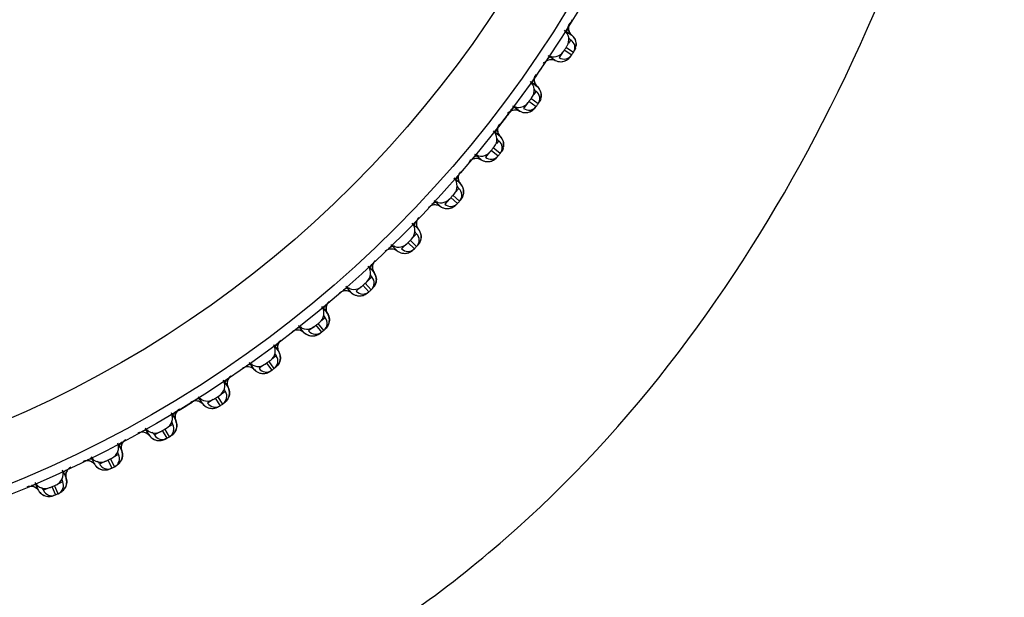
# Model space of a CAD drawing. Units: millimetres. Extents: x 0 to 594, y 0 to 841.
# Drawn here: x 161 to 167, y 180 to 184 of the extents above; entities that cross this region are included whole.
import ezdxf

# ---------------------------------------------------------------- set-up
doc = ezdxf.new("R2010")
doc.units = ezdxf.units.MM
doc.header["$LTSCALE"] = 54.820741
doc.layers.get('0').update_dxf_attribs({"linetype": 'CONTINUOUS'})
doc.layers.add('DEF_LAYER_ASSEM_MEMBER', color=7, linetype='CONTINUOUS')
doc.layers.add('DEF_LAYER_DIM', color=7, linetype='CONTINUOUS')
doc.styles.get("Standard").update_dxf_attribs({"font": 'txt', "width": 0.8})
doc.dimstyles.new('DIMSTYLE_1', dxfattribs={"dimtxt": 10, "dimasz": 3, "dimexe": 2, "dimexo": 1, "dimgap": 2.5, "dimtad": 1, "dimdec": 3, "dimlfac": 2.5, "dimdsep": 46, "dimtxsty": 'Standard', "dimblk": '_FILLED', "dimblk1": '_FILLED', "dimblk2": '_FILLED', "dimcen": 0.09, "dimadec": 0, "dimazin": 0, "dimtp": 0.001, "dimtm": 0.001, "dimtfac": 1, "dimtdec": 3, "dimtofl": 0, "dimtmove": 0, "dimatfit": 3, "dimldrblk": '_FILLED', "dimfxl": 0, "dimtolj": 1, "dimarcsym": 0})

# ---------------------------------------------------------------- blocks, each defined once
blk = doc.blocks.new('_FILLED')
at = {"color": 0, "linetype": 'ByBlock'}
blk.add_solid([(0, 0), (-1, 0.2), (-1, -0.2)], dxfattribs=at)
blk = doc.blocks.new('*D6')
at = {"layer": 'DEF_LAYER_DIM', "color": 2, "linetype": 'Continuous', "transparency": 16777216}
for p, q in [((95.2611, 185.6256), (95.2611, 129.6048)), ((220.0611, 185.6256), (220.0611, 129.6048)), ((95.2611, 131.6048), (157.6611, 131.6048)), ((220.0611, 131.6048), (157.6611, 131.6048))]:
    blk.add_line(p, q, dxfattribs=at)
at = {"layer": 'DEF_LAYER_DIM', "color": 2, "linetype": 'Continuous', "transparency": 16777216, "xscale": 3, "yscale": 3, "zscale": 3, "rotation": 180}
blk.add_blockref('_FILLED', (95.2611, 131.6048), dxfattribs=at)
at = {"layer": 'DEF_LAYER_DIM', "color": 2, "linetype": 'Continuous', "transparency": 16777216, "xscale": 3, "yscale": 3, "zscale": 3}
blk.add_blockref('_FILLED', (220.0611, 131.6048), dxfattribs=at)
at = {"layer": 'DEF_LAYER_DIM', "color": 2, "linetype": 'Continuous', "transparency": 16777216, "insert": (157.6611, 144.1048), "char_height": 10, "width": 24, "attachment_point": 2, "line_spacing_factor": 0.9}
blk.add_mtext('312', dxfattribs=at)

msp = doc.modelspace()

# ---------------------------------------------------------------- linework, layer by layer
at = {"color": 7, "linetype": 'Continuous'}
for p, q in [((164.29117, 183.70341), (164.27629, 183.68049)), ((164.23741, 183.62063), (164.21492, 183.58599)), ((164.2476, 183.63631), (164.29788, 183.60357)), ((164.30885, 183.62047), (164.25849, 183.65309)), ((164.06111, 183.3622), (164.04657, 183.34219)), ((164.01409, 183.29748), (164.06258, 183.26215)), ((164.07443, 183.27846), (164.02584, 183.31366)), ((164.00409, 183.28371), (163.97882, 183.24894)), ((163.81351, 183.0335), (163.79952, 183.01622)), ((163.76317, 182.97133), (163.80975, 182.93351)), ((163.82243, 182.94918), (163.77575, 182.98688)), ((163.75246, 182.95811), (163.72541, 182.9247)), ((163.54905, 182.71822), (163.52431, 182.69074)), ((163.48414, 182.64612), (163.45537, 182.61418)), ((163.49552, 182.65876), (163.54006, 182.61856)), ((163.55354, 182.63354), (163.5089, 182.67363)), ((163.26851, 182.3324), (163.22602, 182.37477)), ((163.26845, 182.4172), (163.2423, 182.39105)), ((163.19985, 182.3486), (163.16946, 182.31821)), ((163.21188, 182.36063), (163.25425, 182.31815)), ((162.97248, 182.13128), (162.945, 182.10654)), ((162.89913, 182.06524), (162.86844, 182.03761)), ((162.91303, 182.07775), (162.95312, 182.03311)), ((162.9681, 182.0466), (162.92789, 182.09114)), ((162.66195, 181.86125), (162.63322, 181.83798)), ((162.58656, 181.8002), (162.55315, 181.77314)), ((162.59978, 181.8109), (162.63748, 181.76423)), ((162.65314, 181.77691), (162.61532, 181.82349)), ((162.33772, 181.60783), (162.3078, 181.5861)), ((162.25923, 181.55081), (162.22446, 181.52554)), ((162.273, 181.56081), (162.3082, 181.51223)), ((162.32451, 181.52407), (162.28918, 181.57257)), ((161.93357, 181.32817), (161.96618, 181.2778)), ((161.98309, 181.28878), (161.95034, 181.33906)), ((162.00066, 181.37174), (161.96965, 181.3516)), ((161.9193, 181.3189), (161.88325, 181.29549)), ((161.65172, 181.1536), (161.61969, 181.13512)), ((161.5677, 181.1051), (161.53047, 181.0836)), ((161.58243, 181.1136), (161.61237, 181.0616)), ((161.62982, 181.07168), (161.59976, 181.1236)), ((161.29183, 180.95403), (161.25888, 180.93724)), ((161.20539, 180.90999), (161.16709, 180.89047)), ((161.22055, 180.91771), (161.24772, 180.86422)), ((161.26568, 180.87337), (161.23837, 180.92679)), ((160.84891, 180.74103), (160.87324, 180.68619)), ((160.89166, 180.69438), (160.86718, 180.74916)), ((160.92199, 180.77357), (160.88821, 180.75853)), ((160.83183, 180.73342), (160.7941, 180.71663))]:
    msp.add_line(p, q, dxfattribs=at)
msp.add_circle((157.6611, 187.92556), 7.8, dxfattribs=at)
for centre, radius, start, end in [((164.32295, 183.75431), 0.06, 147.947683, 187.091343), ((164.32295, 183.75431), 0.06, 220.594701, 237), ((164.25849, 183.65309), 0.06, 327.074026, 57), ((157.76174, 187.8602), 7.8, 326.925974, 327.074026), ((164.18134, 183.53625), 0.06, 106.477046, 146.052317), ((164.2476, 183.63631), 0.06, 237, 326.925974), ((164.09551, 183.41137), 0.06, 144.947683, 184.091342), ((164.09551, 183.41137), 0.06, 217.594701, 234), ((164.02584, 183.31366), 0.06, 324.074026, 54), ((163.94269, 183.20103), 0.06, 103.477046, 143.052317), ((164.01409, 183.29748), 0.06, 234, 323.925974), ((157.75818, 187.85502), 7.8, 323.925974, 324.074026), ((163.85044, 183.08081), 0.06, 141.947683, 181.091342), ((163.85044, 183.08081), 0.06, 214.594702, 231), ((163.77575, 182.98688), 0.06, 321.074026, 51), ((163.68682, 182.87875), 0.06, 100.477046, 140.052317), ((163.76317, 182.97133), 0.06, 231, 320.925974), ((157.75436, 187.85004), 7.8, 320.925974, 321.074026), ((163.5884, 182.76352), 0.06, 138.947683, 178.091342), ((163.5884, 182.76352), 0.06, 211.594701, 228), ((163.5089, 182.67363), 0.06, 318.074026, 48), ((157.75028, 187.84526), 7.8, 317.925974, 318.074026), ((163.41443, 182.5703), 0.06, 97.477046, 137.052317), ((163.49552, 182.65876), 0.06, 228, 317.925974), ((163.31012, 182.46038), 0.06, 135.947683, 175.091342), ((163.31012, 182.46038), 0.06, 208.594701, 225), ((163.22602, 182.37477), 0.06, 315.074026, 45), ((163.12627, 182.27654), 0.06, 94.477046, 134.052317), ((163.21188, 182.36063), 0.06, 225, 314.925974), ((157.74595, 187.84071), 7.8, 314.925974, 315.074026), ((163.01635, 182.17223), 0.06, 132.947683, 172.091342), ((163.01635, 182.17223), 0.06, 205.594701, 222), ((162.92789, 182.09114), 0.06, 312.074026, 42), ((162.82314, 181.99825), 0.06, 91.477046, 131.052317), ((157.74139, 187.83638), 7.8, 311.925974, 312.074026), ((162.91303, 182.07775), 0.06, 222, 311.925974), ((162.70791, 181.89984), 0.06, 129.947683, 169.091342), ((162.70791, 181.89984), 0.06, 202.594702, 219), ((162.61532, 181.82349), 0.06, 309.074026, 39), ((162.50585, 181.73621), 0.06, 88.477046, 128.052317), ((162.59978, 181.8109), 0.06, 219, 308.925974), ((157.73662, 187.8323), 7.8, 308.925974, 309.074026), ((162.38563, 181.64397), 0.06, 126.947683, 166.091342), ((162.28918, 181.57257), 0.06, 306.074026, 36), ((162.38563, 181.64397), 0.06, 199.594701, 216), ((162.17529, 181.49114), 0.06, 85.477046, 125.052317), ((162.273, 181.56081), 0.06, 216, 305.925974), ((157.73163, 187.82848), 7.8, 305.925974, 306.074026), ((162.0504, 181.40531), 0.06, 123.947683, 163.091342), ((161.95034, 181.33906), 0.06, 303.074026, 33), ((162.0504, 181.40531), 0.06, 196.594701, 213), ((161.83235, 181.26371), 0.06, 82.477045, 122.052317), ((161.93357, 181.32817), 0.06, 213, 302.925974), ((157.72646, 187.82492), 7.8, 302.925974, 303.074026), ((161.70314, 181.18453), 0.06, 120.947683, 160.091342), ((161.59976, 181.1236), 0.06, 300.074026, 30), ((161.70314, 181.18453), 0.06, 193.594701, 210), ((161.47798, 181.05453), 0.06, 79.477046, 119.052317), ((161.47798, 181.05453), 0.06, 30, 50.43528), ((161.58243, 181.1136), 0.06, 210, 299.925974), ((157.7211, 187.82164), 7.8, 299.925974, 300.074026), ((161.34481, 180.98222), 0.06, 117.947683, 157.091342), ((161.23837, 180.92679), 0.06, 297.074026, 27), ((161.34481, 180.98222), 0.06, 190.594701, 207), ((161.11314, 180.86419), 0.06, 76.477046, 116.052317), ((161.11314, 180.86419), 0.06, 27, 47.43528), ((161.22055, 180.91771), 0.06, 207, 296.925974), ((157.71558, 187.81864), 7.8, 296.925974, 297.074026), ((160.97637, 180.79895), 0.06, 114.947683, 154.091343), ((160.73885, 180.6932), 0.06, 73.477046, 113.052317), ((160.86718, 180.74916), 0.06, 294.074026, 24), ((160.97637, 180.79895), 0.06, 187.594701, 204), ((160.73885, 180.6932), 0.06, 24, 44.43528), ((160.84891, 180.74103), 0.06, 204, 293.925974), ((157.70991, 187.81593), 7.8, 293.925974, 294.074026)]:
    msp.add_arc(centre, radius, start, end, dxfattribs=at)
at = {"layer": 'DEF_LAYER_ASSEM_MEMBER', "color": 7, "linetype": 'Continuous'}
for p, q in [((164.26398, 183.75725), (164.2974, 183.73554)), ((164.32684, 183.6751), (164.32623, 183.68352)), ((164.31451, 183.63077), (164.31267, 183.62781)), ((164.31519, 183.63195), (164.31451, 183.63077)), ((164.31463, 183.6323), (164.31519, 183.63195)), ((164.18809, 183.56722), (164.15464, 183.58895)), ((164.18005, 183.57058), (164.1881, 183.56722)), ((164.29131, 183.59504), (164.29073, 183.59424)), ((164.29265, 183.59698), (164.29111, 183.59473)), ((164.03678, 183.41739), (164.06902, 183.39397)), ((164.07633, 183.38641), (164.06902, 183.39397)), ((164.07993, 183.288), (164.08014, 183.28784)), ((164.08824, 183.30183), (164.09126, 183.30961)), ((164.09527, 183.33679), (164.09439, 183.34669)), ((163.95105, 183.2316), (163.91878, 183.25505)), ((163.94291, 183.23549), (163.95105, 183.2316)), ((163.99361, 183.22106), (164.0028, 183.22191)), ((164.05561, 183.25403), (164.05542, 183.25382)), ((163.7921, 183.08989), (163.82307, 183.06482)), ((163.82998, 183.05688), (163.82307, 183.06481)), ((163.83639, 183.04704), (163.82998, 183.05688)), ((163.83744, 182.97179), (163.84087, 182.9794)), ((163.84629, 183.00634), (163.84594, 183.01628)), ((163.69677, 182.90884), (163.66577, 182.93394)), ((163.68884, 182.91315), (163.69677, 182.90884)), ((163.80236, 182.92577), (163.80216, 182.92557)), ((163.53062, 182.77565), (163.56024, 182.74898)), ((163.56672, 182.7407), (163.56024, 182.74898)), ((163.5726, 182.73054), (163.56672, 182.7407)), ((163.58037, 182.68937), (163.58053, 182.69931)), ((163.42594, 182.59984), (163.3963, 182.62653)), ((163.41825, 182.60455), (163.42594, 182.59983)), ((163.42594, 182.59983), (163.42964, 182.59732)), ((163.47639, 182.58479), (163.48529, 182.5857)), ((163.53228, 182.61122), (163.53206, 182.61102)), ((163.25305, 182.47552), (163.28123, 182.44734)), ((163.28727, 182.43873), (163.28123, 182.44734)), ((163.29261, 182.42827), (163.28727, 182.43873)), ((163.29821, 182.38676), (163.2989, 182.39668)), ((163.13932, 182.30543), (163.11111, 182.33363)), ((163.13188, 182.31054), (163.13932, 182.30542)), ((163.2461, 182.31123), (163.24587, 182.31104)), ((163.18891, 182.28776), (163.19784, 182.2882)), ((162.96016, 182.19033), (162.98682, 182.16071)), ((162.99064, 182.15491), (162.98682, 182.16071)), ((162.99428, 182.14808), (162.99064, 182.15491)), ((162.83767, 182.02642), (162.81098, 182.05606)), ((162.9763, 182.05515), (162.97163, 182.05081)), ((162.9763, 182.05515), (162.97678, 182.0556)), ((162.97656, 182.05671), (162.97719, 182.05604)), ((162.8303, 182.03205), (162.83767, 182.02642)), ((162.94305, 182.02525), (162.94278, 182.02506)), ((162.94375, 182.02584), (162.94305, 182.02525)), ((162.65274, 181.92086), (162.67781, 181.88989)), ((162.68292, 181.88069), (162.67781, 181.88989)), ((162.68714, 181.86973), (162.68292, 181.88069)), ((162.52184, 181.76358), (162.49674, 181.79458)), ((162.67747, 181.80264), (162.68188, 181.81026)), ((162.68188, 181.81026), (162.68558, 181.8187)), ((162.51498, 181.76944), (162.52184, 181.76358)), ((162.56932, 181.74083), (162.57825, 181.74033)), ((162.60307, 181.74429), (162.61037, 181.74707)), ((162.62865, 181.75819), (162.6284, 181.75803)), ((162.33163, 181.66784), (162.35506, 181.6356)), ((162.35968, 181.62615), (162.35506, 181.6356)), ((162.36332, 181.61499), (162.35968, 181.62615)), ((162.36458, 181.5828), (162.3656, 181.5931)), ((162.19269, 181.51764), (162.16924, 181.54991)), ((162.18614, 181.52385), (162.19269, 181.51764)), ((162.35014, 181.5485), (162.35495, 181.55587)), ((162.35495, 181.55587), (162.35909, 181.56411)), ((162.23891, 181.49243), (162.2478, 181.49147)), ((162.29906, 181.50666), (162.29881, 181.50652)), ((161.99773, 181.43198), (162.01943, 181.39856)), ((162.02355, 181.38888), (162.01943, 181.39856)), ((162.01516, 181.31894), (162.01972, 181.32695)), ((162.02618, 181.34533), (162.02774, 181.35557)), ((161.85111, 181.28925), (161.82939, 181.32271)), ((161.8449, 181.2958), (161.85111, 181.28925)), ((161.89595, 181.26166), (161.90478, 181.26024)), ((161.95677, 181.27272), (161.95651, 181.27259)), ((162.00997, 181.31183), (162.01516, 181.31894)), ((161.65194, 181.21392), (161.67186, 181.17941)), ((161.67547, 181.16953), (161.67186, 181.17941)), ((161.67581, 181.1259), (161.6779, 181.13604)), ((161.49805, 181.07906), (161.47811, 181.1136)), ((161.49219, 181.08592), (161.49805, 181.07906)), ((161.65787, 181.09329), (161.66343, 181.10012)), ((161.66343, 181.10012), (161.6684, 181.10788)), ((161.29521, 181.01425), (161.3133, 180.97875)), ((161.30955, 181.00444), (161.312, 181.01757)), ((161.312, 181.01757), (161.31693, 181.02919)), ((161.54138, 181.04916), (161.55013, 181.04727)), ((161.58291, 181.0489), (161.58997, 181.05111)), ((161.6027, 181.05702), (161.60244, 181.05691)), ((161.31638, 180.96869), (161.3133, 180.97875)), ((161.13448, 180.88763), (161.11637, 180.92317)), ((161.11915, 180.9036), (161.12898, 180.89479)), ((161.12898, 180.89479), (161.13448, 180.88763)), ((160.92852, 180.83353), (160.94473, 180.79713)), ((160.94473, 180.79713), (160.94217, 180.80929)), ((161.21763, 180.85308), (161.2248, 180.85491)), ((161.23783, 180.86015), (161.23756, 180.86005)), ((160.69134, 180.74243), (160.69181, 180.74257)), ((160.76138, 180.71549), (160.74516, 180.75193)), ((160.74721, 180.73201), (160.75646, 180.72269)), ((160.75646, 180.72269), (160.76138, 180.71549)), ((160.85465, 180.67944), (160.86212, 180.68218)), ((160.86262, 180.6824), (160.86204, 180.6822)), ((160.90322, 180.70055), (160.902, 180.69993))]:
    msp.add_line(p, q, dxfattribs=at)
for points in [[(164.28109, 183.75636), (164.27674, 183.76908), (164.27532, 183.78171), (164.27641, 183.79338), (164.27905, 183.80282), (164.28123, 183.80789)], [(164.2974, 183.73554), (164.28863, 183.74435), (164.28109, 183.75636)], [(164.31841, 183.70931), (164.31357, 183.71768), (164.30753, 183.72567), (164.30027, 183.73309), (164.2974, 183.73554)], [(164.32623, 183.68352), (164.32467, 183.69209), (164.32209, 183.70073), (164.31841, 183.70931)], [(164.31451, 183.63077), (164.31587, 183.63304), (164.31868, 183.63829), (164.32148, 183.64469)], [(164.32148, 183.64469), (164.32378, 183.65156), (164.32553, 183.65903), (164.32658, 183.66692), (164.32684, 183.6751)], [(164.1881, 183.56722), (164.19589, 183.56379), (164.20674, 183.56055), (164.21752, 183.5589), (164.22806, 183.55872), (164.23819, 183.55986)], [(164.23819, 183.55986), (164.24778, 183.56218), (164.25672, 183.56554), (164.26492, 183.56977), (164.27234, 183.57474)], [(164.27234, 183.57474), (164.27886, 183.58022), (164.28442, 183.58597), (164.28875, 183.59137), (164.29078, 183.59423)], [(164.05401, 183.41516), (164.05024, 183.42796), (164.04936, 183.44056), (164.05092, 183.45216), (164.054, 183.4616), (164.05654, 183.46687)], [(164.06902, 183.39397), (164.06095, 183.40291), (164.05401, 183.41516)], [(164.0885, 183.36696), (164.08325, 183.37692), (164.07633, 183.38641)], [(164.09439, 183.34669), (164.09218, 183.35681), (164.0885, 183.36696)], [(164.07814, 183.28489), (164.07921, 183.28641), (164.08146, 183.28968), (164.0847, 183.29489), (164.08824, 183.30183)], [(164.09126, 183.30961), (164.09356, 183.31811), (164.09495, 183.32722), (164.09527, 183.33679)], [(163.95105, 183.2316), (163.955, 183.22949), (163.96466, 183.22541)], [(163.96466, 183.22541), (163.97442, 183.22271), (163.98412, 183.22129), (163.99361, 183.22106)], [(164.0028, 183.22191), (164.01155, 183.22374), (164.0198, 183.22644)], [(164.0198, 183.22644), (164.02747, 183.22989), (164.0345, 183.23398), (164.04083, 183.23856)], [(164.04083, 183.23856), (164.04639, 183.24345), (164.05106, 183.24834), (164.05417, 183.25211)], [(163.80919, 183.08676), (163.80609, 183.09975), (163.80588, 183.11238), (163.80804, 183.12387), (163.81161, 183.13314), (163.81443, 183.13826)], [(163.82307, 183.06481), (163.81549, 183.07417), (163.80919, 183.08676)], [(163.84594, 183.01628), (163.84426, 183.02649), (163.84111, 183.03682), (163.83639, 183.04704)], [(163.82608, 182.95491), (163.82762, 182.95687), (163.83004, 182.96001), (163.83355, 182.96505), (163.83744, 182.97179)], [(163.84087, 182.9794), (163.84361, 182.98777), (163.84547, 182.9968), (163.84629, 183.00634)], [(163.69677, 182.90884), (163.7006, 182.90652), (163.71003, 182.90195), (163.71964, 182.89874)], [(163.71964, 182.89874), (163.72925, 182.89682), (163.73872, 182.89609), (163.74794, 182.89646)], [(163.74794, 182.89646), (163.75678, 182.89783), (163.76515, 182.90009)], [(163.76515, 182.90009), (163.77299, 182.90314), (163.78023, 182.90686), (163.78679, 182.9111)], [(163.78679, 182.9111), (163.7926, 182.91569), (163.79751, 182.92033), (163.80082, 182.92392), (163.80305, 182.92654)], [(163.54752, 182.77163), (163.54511, 182.78476), (163.54555, 182.79738), (163.54832, 182.80874)], [(163.56024, 182.74898), (163.55315, 182.75872), (163.54752, 182.77163)], [(163.54832, 182.80874), (163.55237, 182.81782), (163.55545, 182.82278)], [(163.58053, 182.69931), (163.57938, 182.7096), (163.57679, 182.72008), (163.5726, 182.73054)], [(163.55713, 182.63867), (163.55913, 182.64095), (163.56171, 182.64396), (163.56548, 182.64881), (163.56972, 182.65534), (163.57354, 182.66276)], [(163.57354, 182.66276), (163.57671, 182.67097), (163.57905, 182.67989), (163.58037, 182.68937)], [(163.42964, 182.59732), (163.43883, 182.59226), (163.44825, 182.58855), (163.45775, 182.58613), (163.46717, 182.5849), (163.47639, 182.58479)], [(163.48529, 182.5857), (163.49377, 182.58752), (163.50176, 182.59015), (163.50919, 182.59348), (163.51596, 182.59738)], [(163.51596, 182.59738), (163.522, 182.60166), (163.52715, 182.60603), (163.53064, 182.60945), (163.533, 182.61194)], [(163.26972, 182.47062), (163.268, 182.48386), (163.2691, 182.49644), (163.27245, 182.50764), (163.27697, 182.51649), (163.28031, 182.52129)], [(163.28123, 182.44734), (163.27466, 182.45743), (163.26972, 182.47062)], [(163.29, 182.36054), (163.2936, 182.36857), (163.2964, 182.37736), (163.29821, 182.38676)], [(163.2989, 182.39668), (163.29829, 182.40701), (163.29625, 182.41761), (163.29261, 182.42827)], [(163.22908, 182.29826), (163.23534, 182.30222), (163.24071, 182.30632), (163.24437, 182.30955), (163.24686, 182.31191), (163.25012, 182.31508)], [(163.27204, 182.33701), (163.27447, 182.33951), (163.2772, 182.34239), (163.28122, 182.34703), (163.2858, 182.35333), (163.29, 182.36054)], [(163.13932, 182.30542), (163.14288, 182.30272), (163.15178, 182.29719), (163.161, 182.29299), (163.17036, 182.29007), (163.1797, 182.28836), (163.18891, 182.28776)], [(163.19784, 182.2882), (163.20641, 182.28958), (163.21452, 182.29179), (163.22211, 182.29473), (163.22908, 182.29826)], [(162.97659, 182.18435), (162.97551, 182.19762), (162.97721, 182.2101), (162.98108, 182.22112), (162.98604, 182.22978), (162.98969, 182.23452)], [(162.98682, 182.16071), (162.98086, 182.17098), (162.97659, 182.18435)], [(163.00176, 182.11931), (163.00094, 182.12658), (162.99942, 182.13385), (162.9972, 182.14104), (162.99428, 182.14808)], [(163.00145, 182.105), (163.00193, 182.1121), (163.00176, 182.11931)], [(162.9763, 182.05514), (162.9796, 182.05842), (162.98342, 182.06269)], [(162.98342, 182.06269), (162.98727, 182.06771), (162.99077, 182.07312)], [(162.99077, 182.07312), (162.99387, 182.07887), (162.99653, 182.08496), (162.99871, 182.09138), (163.00037, 182.09807), (163.00145, 182.105)], [(162.83767, 182.02642), (162.83995, 182.02446), (162.84864, 182.01819), (162.85788, 182.01323), (162.86746, 182.00959)], [(162.86746, 182.00959), (162.87717, 182.00725), (162.88681, 182.00615), (162.8962, 182.00621)], [(162.8962, 182.00621), (162.90519, 182.00731), (162.91365, 182.00931), (162.92146, 182.01206), (162.92849, 182.01536)], [(162.92849, 182.01536), (162.93464, 182.01899), (162.93973, 182.02258), (162.94308, 182.02527), (162.94375, 182.02584)], [(162.6688, 181.91424), (162.66847, 181.92759), (162.67088, 181.93998), (162.67539, 181.95078), (162.68081, 181.9591), (162.68463, 181.96353)], [(162.67781, 181.88989), (162.67234, 181.90061), (162.6688, 181.91424)], [(162.69009, 181.83765), (162.69057, 181.848), (162.68964, 181.85875), (162.68714, 181.86973)], [(162.65657, 181.78065), (162.65982, 181.78336), (162.66284, 181.78593), (162.66732, 181.79013), (162.67253, 181.79591), (162.67747, 181.80264)], [(162.68558, 181.8187), (162.68837, 181.82786), (162.69009, 181.83765)], [(162.52184, 181.76358), (162.5251, 181.76052), (162.53338, 181.75409), (162.54211, 181.74895), (162.55111, 181.74507)], [(162.55111, 181.74507), (162.56023, 181.74239), (162.56932, 181.74083)], [(162.57825, 181.74033), (162.58691, 181.74081), (162.59521, 181.74216), (162.60307, 181.74429)], [(162.61037, 181.74707), (162.617, 181.75035), (162.62277, 181.75387), (162.62675, 181.7567), (162.62948, 181.75879), (162.63305, 181.7616)], [(162.34733, 181.66039), (162.3477, 181.67374), (162.35076, 181.68599), (162.35582, 181.69654), (162.36167, 181.70457), (162.36572, 181.70879)], [(162.35506, 181.6356), (162.35015, 181.6466), (162.34733, 181.66039)], [(162.3656, 181.5931), (162.36524, 181.60389), (162.36332, 181.61499)], [(162.32788, 181.52745), (162.33152, 181.53016), (162.33466, 181.53257), (162.33935, 181.53653), (162.34486, 181.54203), (162.35014, 181.5485)], [(162.35909, 181.56411), (162.36235, 181.57311), (162.36458, 181.5828)], [(162.01777, 181.44911), (162.02339, 181.45937), (162.02965, 181.46709), (162.03391, 181.47109)], [(162.19269, 181.51764), (162.19578, 181.51441), (162.20371, 181.50755)], [(162.20371, 181.50755), (162.21216, 181.50196), (162.22095, 181.49762)], [(162.22095, 181.49762), (162.22991, 181.49446), (162.23891, 181.49243)], [(162.2478, 181.49147), (162.25648, 181.49149), (162.26483, 181.4924), (162.27279, 181.49412), (162.28023, 181.49652), (162.28702, 181.49945)], [(162.28702, 181.49945), (162.29297, 181.50266), (162.29709, 181.50527), (162.29993, 181.50722), (162.30364, 181.50984)], [(162.01301, 181.42372), (162.01408, 181.43703), (162.01777, 181.44911)], [(162.01943, 181.39856), (162.01511, 181.4098), (162.01301, 181.42372)], [(162.01972, 181.32695), (162.02345, 181.33577), (162.02618, 181.34533)], [(162.02774, 181.35557), (162.02794, 181.36636), (162.0266, 181.37754), (162.02355, 181.38888)], [(161.85111, 181.28925), (161.85404, 181.28587), (161.8616, 181.2786), (161.86974, 181.27258), (161.87829, 181.26778)], [(161.87829, 181.26778), (161.88707, 181.26416), (161.89595, 181.26166)], [(161.90478, 181.26024), (161.91345, 181.2598), (161.92184, 181.26028), (161.92987, 181.26157), (161.93743, 181.26358), (161.94437, 181.26615)], [(161.94437, 181.26615), (161.95047, 181.26905), (161.95473, 181.27144), (161.95766, 181.27324), (161.9615, 181.27566), (161.96267, 181.27641)], [(161.9864, 181.29183), (161.99041, 181.2945), (161.99367, 181.29674), (161.99857, 181.30044), (162.00435, 181.30565), (162.00997, 181.31183)], [(161.66677, 181.20487), (161.66853, 181.21811), (161.67285, 181.22997)], [(161.67186, 181.17941), (161.66813, 181.19086), (161.66677, 181.20487)], [(161.67285, 181.22997), (161.67899, 181.23993), (161.68565, 181.2473), (161.69011, 181.25108)], [(161.6779, 181.13604), (161.67867, 181.14681), (161.67792, 181.15804), (161.67547, 181.16953)], [(161.49805, 181.07906), (161.50079, 181.07552), (161.50796, 181.06787), (161.51578, 181.06144), (161.52407, 181.0562)], [(161.63309, 181.07443), (161.63743, 181.07701), (161.64081, 181.07907), (161.64589, 181.08252), (161.65194, 181.08742), (161.65787, 181.09329)], [(161.6684, 181.10788), (161.67259, 181.11649), (161.67581, 181.1259)], [(161.3133, 180.97875), (161.31017, 180.99038), (161.30955, 181.00444)], [(161.31693, 181.02919), (161.32359, 181.03881), (161.33062, 181.04583), (161.33528, 181.04936)], [(161.52407, 181.0562), (161.53265, 181.05212), (161.54138, 181.04916)], [(161.55013, 181.04727), (161.55876, 181.04638), (161.56717, 181.04642), (161.57526, 181.0473), (161.58291, 181.0489)], [(161.58997, 181.05111), (161.59622, 181.05368), (161.6006, 181.05585), (161.60361, 181.05749), (161.60758, 181.05971), (161.60878, 181.06039)], [(161.31073, 180.91588), (161.31444, 180.92511), (161.31706, 180.93512)], [(161.31706, 180.93512), (161.3184, 180.94584), (161.31823, 180.95709), (161.31638, 180.96869)], [(161.06315, 180.91088), (161.06659, 180.91209), (161.07463, 180.91399), (161.08503, 180.91478), (161.09657, 180.91351), (161.10815, 180.90983), (161.11915, 180.9036)], [(161.13448, 180.88763), (161.13703, 180.88396), (161.14379, 180.87594), (161.15126, 180.86911), (161.15926, 180.86344)], [(161.26889, 180.87584), (161.27355, 180.87829), (161.27704, 180.88017), (161.28229, 180.88335), (161.28859, 180.88792), (161.29482, 180.89348)], [(161.29482, 180.89348), (161.30072, 180.90001), (161.3061, 180.9075), (161.31073, 180.91588)], [(160.94217, 180.80929), (160.94239, 180.82347), (160.94566, 180.83651)], [(161.15926, 180.86344), (161.16761, 180.85892), (161.17618, 180.85551)], [(161.17618, 180.85551), (161.18482, 180.85316), (161.19339, 180.85182)], [(161.19339, 180.85182), (161.20179, 180.85142), (161.20991, 180.85187), (161.21763, 180.85308)], [(161.2248, 180.85491), (161.23118, 180.85715), (161.23566, 180.85909), (161.23876, 180.86057), (161.24284, 180.86257), (161.24408, 180.86319)], [(160.69181, 180.74257), (160.69543, 180.74361), (160.70372, 180.74503), (160.71407, 180.74514), (160.72541, 180.74318), (160.73666, 180.73883), (160.74721, 180.73201)], [(160.94067, 180.738), (160.94401, 180.74604), (160.94652, 180.75467)], [(160.94856, 180.77349), (160.94783, 180.78346), (160.94577, 180.79361), (160.94473, 180.79713)], [(160.94652, 180.75467), (160.94808, 180.76386), (160.94856, 180.77349)], [(160.76138, 180.71549), (160.76483, 180.71008), (160.77164, 180.70157), (160.77925, 180.69432), (160.78744, 180.68831)], [(160.78744, 180.68831), (160.79605, 180.68353), (160.80489, 180.67994), (160.8138, 180.67749)], [(160.8138, 180.67749), (160.82265, 180.67611), (160.83131, 180.67572), (160.83966, 180.67624), (160.84749, 180.67753), (160.85465, 180.67944)], [(160.902, 180.69993), (160.90457, 180.7012), (160.90986, 180.70413), (160.91567, 180.70798), (160.92132, 180.71251)], [(160.92132, 180.71251), (160.92683, 180.71783), (160.93198, 180.72389), (160.93663, 180.73061), (160.94067, 180.738)]]:
    msp.add_lwpolyline(points, dxfattribs=at)
for radius in [7.73365, 7.33366]:
    msp.add_circle((157.6611, 187.92556), radius, dxfattribs=at)
for centre, radius, start, end in [((158.11354, 187.532), 7.20795, 328.877493, 329.161636), ((164.19857, 183.70491), 0.07998, 328.670293, 50.826376), ((158.1993, 187.48025), 7.10779, 328.677088, 328.877289), ((164.17588, 183.66997), 0.07998, 243.173596, 325.329733), ((164.24632, 183.67376), 0.08055, 343.923485, 354.918065), ((158.69573, 187.17124), 6.52305, 325.512958, 326.258934), ((158.7473, 187.13669), 6.46098, 326.259785, 326.477763), ((163.96873, 183.36855), 0.07997, 324.136942, 47.832708), ((158.63638, 187.21192), 6.595, 325.168156, 325.513676), ((163.94423, 183.33484), 0.07997, 240.167265, 323.863087), ((164.01506, 183.33492), 0.08026, 342.998358, 351.904986), ((158.34992, 187.41941), 6.94874, 322.783394, 322.986345), ((158.28547, 187.46854), 7.02978, 321.952134, 322.782171), ((163.72159, 183.04468), 0.07997, 321.136942, 44.832708), ((158.22061, 187.51912), 7.11203, 321.75578, 321.953349), ((163.69536, 183.01229), 0.07997, 237.167265, 320.863087), ((163.76647, 183.00858), 0.07988, 342.074937, 348.918574), ((163.45784, 182.73419), 0.07997, 318.136942, 41.832708), ((163.42995, 182.70322), 0.07997, 234.167265, 317.863087), ((163.50116, 182.69567), 0.07947, 341.098035, 345.929177), ((163.1782, 182.43792), 0.07997, 315.136942, 38.832708), ((163.21986, 182.39705), 0.07904, 340.059862, 342.936508), ((163.14873, 182.40846), 0.07997, 231.167265, 314.863087), ((162.88343, 182.1567), 0.07998, 313.670295, 35.826376), ((162.85247, 182.12883), 0.07998, 228.173596, 310.329733), ((162.57436, 181.89129), 0.07997, 309.136942, 32.832708), ((162.54198, 181.86507), 0.07997, 225.167265, 308.863087), ((162.25182, 181.64242), 0.07997, 306.136942, 29.832708), ((162.21811, 181.61793), 0.07997, 222.167265, 305.863087), ((161.91669, 181.41077), 0.07997, 303.136942, 26.832708), ((161.88174, 181.38808), 0.07997, 219.167265, 302.863087), ((157.81788, 187.66959), 7.50005, 301.122071, 301.895202), ((157.83105, 187.64835), 7.47506, 301.895528, 302.083732), ((161.5699, 181.19698), 0.07997, 300.136942, 23.832708), ((157.80519, 187.69052), 7.52452, 300.937536, 301.12239), ((157.75286, 187.78125), 7.62926, 298.798228, 298.982586), ((161.53381, 181.17614), 0.07997, 216.167265, 299.863087), ((161.2124, 181.00163), 0.07997, 297.136942, 20.832708), ((161.17527, 180.98271), 0.07997, 213.167265, 296.863087), ((160.84515, 180.82526), 0.07998, 295.670293, 17.826376), ((160.8071, 180.80832), 0.07998, 210.173596, 292.329733), ((160.86945, 180.77209), 0.07895, 321.969399, 326.306453)]:
    msp.add_arc(centre, radius, start, end, dxfattribs=at)
for points, knots in [([(157.66091, 178.32666), (158.27473, 178.31808), (159.46446, 178.41014), (161.15514, 178.79612), (162.66472, 179.47688), (164.45361, 180.77246), (166.17917, 183.17024), (166.90047, 185.43029), (167.16636, 186.62555)], [0, 0, 0, 0, 0.1332958, 0.2578314, 0.3748103, 0.4903346, 0.7341229, 1, 1, 1, 1]), ([(164.24166, 183.62448), (164.24118, 183.6248), (164.24416, 183.62716), (164.2451, 183.63078), (164.24967, 183.63678), (164.2557, 183.6469), (164.25914, 183.64991), (164.26661, 183.66434), (164.26631, 183.66243)], [0, 0, 0, 0, 0.0387366, 0.1490603, 0.3143045, 0.5097656, 0.8713548, 1, 1, 1, 1]), ([(164.00882, 183.28767), (164.0084, 183.28799), (164.01123, 183.29), (164.01224, 183.29323), (164.01676, 183.2986), (164.02096, 183.30479), (164.02556, 183.31071), (164.02929, 183.3167), (164.03206, 183.31866), (164.0331, 183.32201), (164.03354, 183.3217)], [0, 0, 0, 0, 0.0380756, 0.1463789, 0.307847, 0.4986976, 0.6899953, 0.8525216, 0.9614352, 1, 1, 1, 1]), ([(163.7574, 182.96182), (163.75699, 182.96216), (163.75992, 182.96402), (163.7611, 182.96718), (163.76589, 182.97231), (163.77041, 182.97827), (163.77531, 182.98394), (163.77935, 182.98973), (163.78222, 182.99155), (163.78344, 182.99484), (163.78386, 182.9945)], [0, 0, 0, 0, 0.0380756, 0.1463789, 0.307847, 0.4986976, 0.6899953, 0.8525216, 0.9614352, 1, 1, 1, 1]), ([(163.48926, 182.64956), (163.48887, 182.64993), (163.49189, 182.65163), (163.49323, 182.65473), (163.49829, 182.6596), (163.50312, 182.66531), (163.50831, 182.67072), (163.51264, 182.67629), (163.5156, 182.67795), (163.51699, 182.68117), (163.5174, 182.68082)], [0, 0, 0, 0, 0.0380756, 0.1463789, 0.307847, 0.4986976, 0.6899953, 0.8525216, 0.9614352, 1, 1, 1, 1]), ([(163.20515, 182.35177), (163.20477, 182.35215), (163.20789, 182.3537), (163.20939, 182.35672), (163.21469, 182.36132), (163.21981, 182.36677), (163.22528, 182.37191), (163.2299, 182.37724), (163.23294, 182.37874), (163.2345, 182.38189), (163.23489, 182.38151)], [0, 0, 0, 0, 0.0380756, 0.1463789, 0.307847, 0.4986975, 0.6899953, 0.8525216, 0.9614352, 1, 1, 1, 1]), ([(162.90423, 182.06786), (162.90385, 182.0683), (162.90734, 182.0698), (162.90918, 182.07306), (162.91516, 182.07766), (162.92358, 182.0859), (162.92782, 182.08785), (162.93856, 182.09994), (162.93786, 182.09813)], [0, 0, 0, 0, 0.0387474, 0.1490629, 0.3142833, 0.5097671, 0.8714867, 1, 1, 1, 1]), ([(162.59216, 181.80279), (162.59183, 181.80321), (162.59508, 181.80442), (162.59689, 181.80727), (162.60265, 181.81129), (162.60831, 181.81618), (162.61429, 181.82071), (162.61944, 181.82553), (162.62262, 181.82671), (162.6245, 181.82968), (162.62484, 181.82926)], [0, 0, 0, 0, 0.0380756, 0.1463789, 0.307847, 0.4986975, 0.6899953, 0.8525216, 0.9614352, 1, 1, 1, 1]), ([(162.26496, 181.55311), (162.26465, 181.55355), (162.26797, 181.55459), (162.26992, 181.55734), (162.27588, 181.56105), (162.28179, 181.56564), (162.28799, 181.56985), (162.29339, 181.57439), (162.29663, 181.57541), (162.29866, 181.57827), (162.29898, 181.57783)], [0, 0, 0, 0, 0.0380756, 0.1463788, 0.307847, 0.4986975, 0.6899953, 0.8525216, 0.9614352, 1, 1, 1, 1]), ([(161.92514, 181.3209), (161.92486, 181.32135), (161.92822, 181.32221), (161.93032, 181.32486), (161.93646, 181.32825), (161.94261, 181.33253), (161.94902, 181.33641), (161.95465, 181.34066), (161.95794, 181.3415), (161.96011, 181.34426), (161.96041, 181.3438)], [0, 0, 0, 0, 0.0380756, 0.1463788, 0.307847, 0.4986975, 0.6899953, 0.8525216, 0.9614352, 1, 1, 1, 1]), ([(161.57364, 181.10679), (161.57338, 181.10725), (161.57678, 181.10794), (161.57901, 181.11047), (161.58533, 181.11354), (161.59169, 181.11748), (161.5983, 181.12102), (161.60414, 181.12498), (161.60746, 181.12565), (161.60978, 181.12828), (161.61006, 181.12782)], [0, 0, 0, 0, 0.0380756, 0.1463788, 0.307847, 0.4986975, 0.6899953, 0.8525216, 0.9614352, 1, 1, 1, 1]), ([(161.21141, 180.91137), (161.21117, 180.91185), (161.21461, 180.91235), (161.21697, 180.91476), (161.22343, 180.9175), (161.22999, 180.9211), (161.23678, 180.92429), (161.24282, 180.92794), (161.24618, 180.92843), (161.24863, 180.93094), (161.24888, 180.93046)], [0, 0, 0, 0, 0.0380756, 0.1463788, 0.307847, 0.4986975, 0.6899953, 0.8525216, 0.9614352, 1, 1, 1, 1]), ([(160.83749, 180.73433), (160.83726, 180.73487), (160.84104, 180.73523), (160.8438, 180.73775), (160.85091, 180.74029), (160.86147, 180.7455), (160.86599, 180.74615), (160.88012, 180.75418), (160.87883, 180.75274)], [0, 0, 0, 0, 0.0387363, 0.1490595, 0.3143033, 0.5097635, 0.8713512, 1, 1, 1, 1])]:
    msp.add_open_spline(points, degree=3, knots=knots, dxfattribs=at)
for points in [[(164.28434, 183.8137), (164.27953, 183.80595), (164.27648, 183.79687), (164.27559, 183.7878)], [(164.27559, 183.7878), (164.27462, 183.77791), (164.27625, 183.76747), (164.28019, 183.75835)], [(164.28019, 183.75835), (164.28397, 183.74961), (164.29002, 183.74156), (164.2974, 183.73554)], [(164.2974, 183.73554), (164.30736, 183.72742), (164.31551, 183.71653), (164.32053, 183.7047)], [(164.32053, 183.7047), (164.32556, 183.69287), (164.32768, 183.67942), (164.32655, 183.66662)], [(164.32372, 183.65145), (164.32176, 183.64463), (164.31888, 183.63801), (164.31519, 183.63195)], [(164.11139, 183.54737), (164.11671, 183.55522), (164.12415, 183.56192), (164.13248, 183.56645)], [(164.13248, 183.56645), (164.14089, 183.57101), (164.15069, 183.57356), (164.16026, 183.57367)], [(164.16026, 183.57367), (164.16978, 183.57378), (164.17959, 183.57152), (164.18809, 183.56722)], [(164.18809, 183.56722), (164.19956, 183.56143), (164.21283, 183.55842), (164.22568, 183.55864)], [(164.22568, 183.55864), (164.23853, 183.55886), (164.25168, 183.56239), (164.26292, 183.56863)], [(164.26292, 183.56863), (164.27355, 183.57453), (164.28305, 183.58311), (164.28997, 183.59311)], [(164.04997, 183.44726), (164.04849, 183.43745), (164.04957, 183.42695), (164.05303, 183.41765)], [(164.06006, 183.4727), (164.05485, 183.46521), (164.05133, 183.45628), (164.04997, 183.44726)], [(164.05303, 183.41765), (164.05634, 183.40872), (164.06196, 183.40036), (164.06902, 183.39397)], [(164.06902, 183.39397), (164.07854, 183.38534), (164.08611, 183.37403), (164.09051, 183.36196)], [(164.09051, 183.36196), (164.09491, 183.34988), (164.09633, 183.33634), (164.09452, 183.32361)], [(164.09182, 183.31145), (164.08925, 183.30305), (164.08528, 183.29496), (164.08014, 183.28784)], [(163.87341, 183.21579), (163.8791, 183.2233), (163.88683, 183.22958), (163.89532, 183.23366)], [(163.89532, 183.23366), (163.90399, 183.23783), (163.91398, 183.23989), (163.92359, 183.23949)], [(163.92359, 183.23949), (163.93311, 183.2391), (163.94279, 183.23634), (163.95105, 183.2316)], [(163.95105, 183.2316), (163.9622, 183.22521), (163.97529, 183.22151), (163.98814, 183.22106)], [(163.98814, 183.22106), (164.00098, 183.2206), (164.0143, 183.22344), (164.02584, 183.22909)], [(164.02584, 183.22909), (164.03739, 183.23473), (164.04784, 183.24344), (164.05542, 183.25382)], [(163.80684, 183.11903), (163.80485, 183.10931), (163.80538, 183.09877), (163.80834, 183.0893)], [(163.81825, 183.1439), (163.81266, 183.1367), (163.80867, 183.12797), (163.80684, 183.11903)], [(163.80834, 183.0893), (163.81118, 183.08021), (163.81636, 183.07157), (163.82307, 183.06482)], [(163.82307, 183.06482), (163.83213, 183.0557), (163.83909, 183.04401), (163.84285, 183.03172)], [(163.84285, 183.03172), (163.84662, 183.01944), (163.84732, 183.00583), (163.84486, 182.99322)], [(163.84247, 182.98399), (163.83948, 182.97472), (163.83473, 182.96584), (163.82862, 182.95825)], [(163.61841, 182.89712), (163.62448, 182.90432), (163.63252, 182.91018), (163.64122, 182.91382)], [(163.64122, 182.91382), (163.6501, 182.91753), (163.66018, 182.91906), (163.66976, 182.91816)], [(163.66976, 182.91816), (163.67924, 182.91727), (163.68877, 182.914), (163.69677, 182.90884)], [(163.69677, 182.90884), (163.70757, 182.90188), (163.72045, 182.8975), (163.73325, 182.89637)], [(163.73325, 182.89637), (163.74605, 182.89525), (163.7595, 182.89738), (163.77133, 182.90242)], [(163.77133, 182.90242), (163.78315, 182.90745), (163.79404, 182.9156), (163.80216, 182.92557)], [(163.54686, 182.80397), (163.54436, 182.79437), (163.54435, 182.78382), (163.54681, 182.7742)], [(163.54681, 182.7742), (163.54917, 182.76498), (163.55389, 182.75608), (163.56024, 182.74898)], [(163.55956, 182.82822), (163.5536, 182.82131), (163.54916, 182.8128), (163.54686, 182.80397)], [(163.56024, 182.74898), (163.5688, 182.73941), (163.57514, 182.72737), (163.57826, 182.7149)], [(163.57826, 182.7149), (163.58137, 182.70243), (163.58137, 182.68881), (163.57825, 182.67635)], [(163.57635, 182.66992), (163.57289, 182.65983), (163.56732, 182.65023), (163.5602, 182.64228)], [(163.34707, 182.59223), (163.35352, 182.5991), (163.36186, 182.60454), (163.37073, 182.60771)], [(163.37073, 182.60771), (163.37979, 182.61095), (163.38994, 182.61196), (163.39946, 182.61056)], [(163.39946, 182.61056), (163.40888, 182.60917), (163.41822, 182.60541), (163.42594, 182.59984)], [(163.42594, 182.59984), (163.43636, 182.59232), (163.449, 182.58727), (163.46172, 182.58547)], [(163.46172, 182.58547), (163.47445, 182.58368), (163.48799, 182.58511), (163.50006, 182.58952)], [(163.50006, 182.58952), (163.51214, 182.59392), (163.52344, 182.6015), (163.53206, 182.61102)], [(163.27075, 182.50295), (163.26775, 182.49349), (163.26718, 182.48296), (163.26914, 182.47323)], [(163.2847, 182.5265), (163.27838, 182.51992), (163.27351, 182.51165), (163.27075, 182.50295)], [(163.26914, 182.47323), (163.27101, 182.46389), (163.27526, 182.45476), (163.28123, 182.44734)], [(163.28123, 182.44734), (163.28929, 182.43733), (163.29499, 182.42498), (163.29744, 182.41236)], [(163.29744, 182.41236), (163.2999, 182.39975), (163.29918, 182.38615), (163.29541, 182.37386)], [(163.06016, 182.30195), (163.06695, 182.30848), (163.07556, 182.31347), (163.08459, 182.31618)], [(163.08459, 182.31618), (163.09381, 182.31894), (163.10399, 182.31941), (163.11343, 182.31752)], [(163.11343, 182.31752), (163.12277, 182.31564), (163.13189, 182.31139), (163.13932, 182.30543)], [(163.21279, 182.29124), (163.22508, 182.29501), (163.23676, 182.30198), (163.24587, 182.31104)], [(163.29416, 182.3701), (163.29021, 182.35923), (163.28377, 182.34898), (163.27561, 182.34078)], [(163.13932, 182.30543), (163.14933, 182.29737), (163.16168, 182.29167), (163.17429, 182.28921)], [(163.17429, 182.28921), (163.18691, 182.28675), (163.20051, 182.28747), (163.21279, 182.29124)], [(162.97926, 182.21678), (162.97578, 182.20749), (162.97466, 182.19701), (162.9761, 182.1872)], [(162.9761, 182.1872), (162.97748, 182.17777), (162.98125, 182.16844), (162.98682, 182.16071)], [(162.99443, 182.23958), (162.98777, 182.23334), (162.98246, 182.22533), (162.97926, 182.21678)], [(162.98682, 182.16071), (162.99434, 182.15029), (162.99939, 182.13766), (163.00118, 182.12493)], [(163.00118, 182.12493), (163.00297, 182.11221), (163.00154, 182.09867), (162.99714, 182.08659)], [(162.99714, 182.08659), (162.99297, 182.07517), (162.98599, 182.06444), (162.97719, 182.05604)], [(162.75844, 182.0271), (162.76554, 182.03323), (162.77435, 182.03775), (162.78347, 182.03999)], [(162.78347, 182.03999), (162.79285, 182.0423), (162.80309, 182.04225), (162.81246, 182.03985)], [(162.81246, 182.03985), (162.82168, 182.03749), (162.83057, 182.03277), (162.83767, 182.02642)], [(162.83767, 182.02642), (162.84725, 182.01785), (162.85929, 182.01151), (162.87175, 182.0084)], [(162.87175, 182.0084), (162.88422, 182.00529), (162.89784, 182.00529), (162.91031, 182.00841)], [(162.91031, 182.00841), (162.92211, 182.01136), (162.93351, 182.01719), (162.94278, 182.02506)], [(162.67321, 181.94629), (162.66924, 181.9372), (162.66757, 181.92678), (162.66849, 181.9169)], [(162.66849, 181.9169), (162.66938, 181.90741), (162.67265, 181.89789), (162.67781, 181.88989)], [(162.68954, 181.96825), (162.68257, 181.96237), (162.67685, 181.95465), (162.67321, 181.94629)], [(162.67781, 181.88989), (162.68478, 181.87909), (162.68916, 181.86621), (162.69028, 181.85341)], [(162.69028, 181.85341), (162.69141, 181.8406), (162.68927, 181.82715), (162.68424, 181.81533)], [(162.68424, 181.81533), (162.67921, 181.8035), (162.67105, 181.79261), (162.66109, 181.7845)], [(162.44275, 181.76841), (162.4502, 181.77419), (162.45928, 181.77825), (162.46854, 181.78)], [(162.46854, 181.78), (162.478, 181.78178), (162.48818, 181.78119), (162.49736, 181.77832)], [(162.49736, 181.77832), (162.50645, 181.77547), (162.51509, 181.7703), (162.52184, 181.76358)], [(162.52184, 181.76358), (162.53096, 181.75453), (162.54265, 181.74756), (162.55493, 181.7438)], [(162.55493, 181.7438), (162.56722, 181.74004), (162.58082, 181.73933), (162.59344, 181.7418)], [(162.59344, 181.7418), (162.60605, 181.74426), (162.6184, 181.74997), (162.6284, 181.75803)], [(162.35341, 181.69217), (162.34897, 181.6833), (162.34675, 181.67298), (162.34716, 181.66306)], [(162.34716, 181.66306), (162.34755, 181.65355), (162.35032, 181.64387), (162.35506, 181.6356)], [(162.37087, 181.71325), (162.3636, 181.70774), (162.35749, 181.70033), (162.35341, 181.69217)], [(162.35506, 181.6356), (162.36145, 181.62445), (162.36514, 181.61136), (162.3656, 181.59852)], [(162.3656, 181.59852), (162.36605, 181.58568), (162.36322, 181.57236), (162.35757, 181.56081)], [(162.11396, 181.52659), (162.12169, 181.53197), (162.13098, 181.53556), (162.14032, 181.53682)], [(162.14032, 181.53682), (162.14986, 181.5381), (162.15999, 181.53698), (162.16901, 181.53363)], [(162.16901, 181.53363), (162.17794, 181.53032), (162.18629, 181.52469), (162.19269, 181.51764)], [(162.35757, 181.56081), (162.35192, 181.54927), (162.34321, 181.53882), (162.33284, 181.53124)], [(162.03929, 181.47527), (162.03174, 181.47015), (162.02525, 181.46307), (162.02074, 181.45514)], [(162.19269, 181.51764), (162.20132, 181.50811), (162.21262, 181.50055), (162.2247, 181.49615)], [(162.2247, 181.49615), (162.23677, 181.49175), (162.25032, 181.49033), (162.26304, 181.49213)], [(162.26304, 181.49213), (162.27577, 181.49393), (162.2884, 181.49899), (162.29881, 181.50652)], [(162.01299, 181.4264), (162.01288, 181.41687), (162.01514, 181.40706), (162.01943, 181.39856)], [(162.02074, 181.45514), (162.01585, 181.44651), (162.0131, 181.43632), (162.01299, 181.4264)], [(162.01943, 181.39856), (162.02523, 181.38709), (162.02824, 181.37383), (162.02802, 181.36098)], [(162.02802, 181.36098), (162.0278, 181.34813), (162.02427, 181.33497), (162.01803, 181.32374)], [(161.77296, 181.30232), (161.78097, 181.30729), (161.79043, 181.31038), (161.79982, 181.31115)], [(161.79982, 181.31115), (161.80941, 181.31193), (161.81947, 181.31028), (161.82831, 181.30646)], [(161.82831, 181.30646), (161.83705, 181.30269), (161.84509, 181.29664), (161.85111, 181.28925)], [(161.85111, 181.28925), (161.85923, 181.27929), (161.87013, 181.27115), (161.88195, 181.26612)], [(161.88195, 181.26612), (161.89378, 181.2611), (161.90723, 181.25897), (161.92004, 181.2601)], [(161.92004, 181.2601), (161.93284, 181.26124), (161.94571, 181.26562), (161.95651, 181.27259)], [(162.01803, 181.32374), (162.01179, 181.31251), (162.00254, 181.30253), (161.99178, 181.2955)], [(161.66688, 181.20754), (161.66628, 181.19804), (161.66802, 181.18812), (161.67186, 181.17941)], [(161.67613, 181.23584), (161.67079, 181.22748), (161.66751, 181.21745), (161.66688, 181.20754)], [(161.6957, 181.25497), (161.6879, 181.25025), (161.68105, 181.24353), (161.67613, 181.23584)], [(161.67847, 181.14143), (161.67758, 181.12861), (161.67337, 181.11565), (161.66655, 181.10476)], [(161.67186, 181.17941), (161.67705, 181.16765), (161.67936, 181.15425), (161.67847, 181.14143)], [(161.42069, 181.0962), (161.42895, 181.10074), (161.43855, 181.10333), (161.44798, 181.10361)], [(161.44798, 181.10361), (161.45759, 181.10389), (161.46756, 181.10171), (161.47618, 181.09744)], [(161.47618, 181.09744), (161.48471, 181.09321), (161.49243, 181.08675), (161.49805, 181.07906)], [(161.49805, 181.07906), (161.50564, 181.06869), (161.51609, 181.05998), (161.52764, 181.05435)], [(161.66655, 181.10476), (161.65972, 181.09387), (161.64997, 181.08439), (161.63886, 181.07794)], [(161.3098, 181.0071), (161.3087, 180.99764), (161.30992, 180.98765), (161.3133, 180.97875)], [(161.32052, 181.03488), (161.31475, 181.02681), (161.31095, 181.01696), (161.3098, 181.0071)], [(161.34106, 181.05296), (161.33302, 181.04865), (161.32583, 181.0423), (161.32052, 181.03488)], [(161.52764, 181.05435), (161.53919, 181.04871), (161.55251, 181.04588), (161.56536, 181.04634)], [(161.56536, 181.04634), (161.5782, 181.0468), (161.59129, 181.05051), (161.60244, 181.05691)], [(161.31791, 180.94047), (161.31635, 180.92771), (161.31147, 180.915), (161.30408, 180.90448)], [(161.3133, 180.97875), (161.31787, 180.96674), (161.31947, 180.95323), (161.31791, 180.94047)], [(160.97634, 180.86978), (160.96809, 180.86591), (160.96058, 180.85995), (160.9549, 180.85283)], [(161.05812, 180.90879), (161.0666, 180.9129), (161.07633, 180.91499), (161.08575, 180.91477)], [(161.08575, 180.91477), (161.09537, 180.91455), (161.10521, 180.91185), (161.11359, 180.90713)], [(161.11359, 180.90713), (161.12189, 180.90246), (161.12926, 180.8956), (161.13448, 180.88763)], [(161.13448, 180.88763), (161.14151, 180.87688), (161.15149, 180.86764), (161.16273, 180.8614)], [(161.30408, 180.90448), (161.2967, 180.89396), (161.28646, 180.885), (161.27503, 180.87914)], [(160.94271, 180.82563), (160.94112, 180.81624), (160.94181, 180.80619), (160.94473, 180.79713)], [(160.9549, 180.85283), (160.9487, 180.84507), (160.94438, 180.83542), (160.94271, 180.82563)], [(161.16273, 180.8614), (161.17397, 180.85517), (161.18713, 180.85165), (161.19998, 180.85144)], [(161.19998, 180.85144), (161.21283, 180.85123), (161.22609, 180.85424), (161.23756, 180.86005)], [(160.68623, 180.74062), (160.69497, 180.7443), (160.70487, 180.74587), (160.71432, 180.74513)], [(160.71432, 180.74513), (160.72386, 180.74438), (160.73347, 180.74118), (160.74155, 180.73606)], [(160.94733, 180.75866), (160.94544, 180.74792), (160.94119, 180.73736), (160.93514, 180.72829)], [(160.94473, 180.79713), (160.94866, 180.78489), (160.94956, 180.77132), (160.94733, 180.75866)], [(160.74155, 180.73606), (160.74959, 180.73096), (160.75659, 180.72373), (160.76138, 180.71549)], [(160.76138, 180.71549), (160.76784, 180.70439), (160.77733, 180.69464), (160.78822, 180.68782)], [(160.78822, 180.68782), (160.79912, 180.68101), (160.81207, 180.67681), (160.82489, 180.67592)], [(160.82489, 180.67592), (160.83703, 180.67508), (160.84967, 180.6771), (160.86092, 180.68172)], [(160.93164, 180.72345), (160.92414, 180.71386), (160.91418, 180.70582), (160.90322, 180.70055)]]:
    msp.add_open_spline(points, degree=3, dxfattribs=at)

# ---------------------------------------------------------------- dimensions: what is measured, and where the dimension line sits
at = {"layer": 'DEF_LAYER_DIM', "color": 2, "linetype": 'Continuous'}
dim = msp.add_linear_dim(base=(95.2611, 131.60475), p1=(220.0611, 186.62556), p2=(95.2611, 186.62556), angle=180, dimstyle='DIMSTYLE_1', dxfattribs=at)
dim.commit()
dim.dimension.update_dxf_attribs({"geometry": '*D6', "text_midpoint": (157.66109, 131.60475), "dimtype": 160})

doc.saveas('drawing.dxf')
